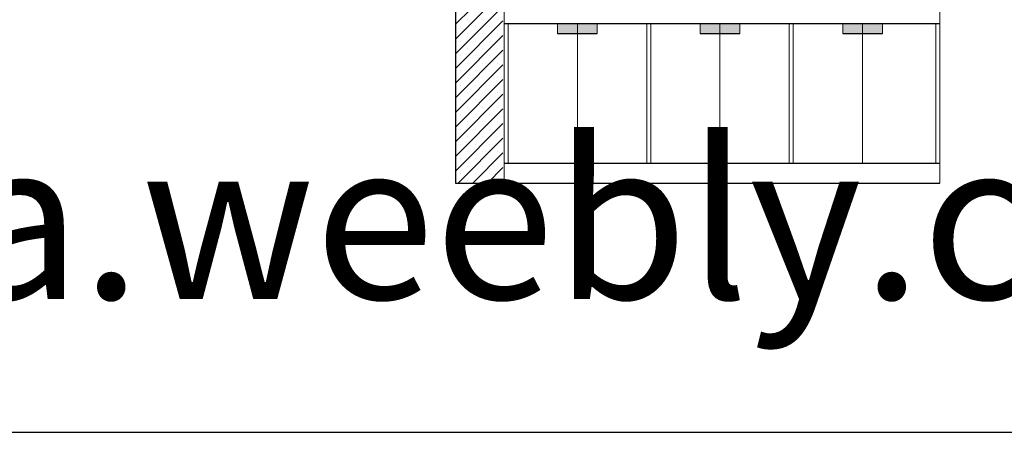
# Model space of a CAD drawing. Units: inches. Extents: x 139870 to 172552, y 50890 to 73960.
# Drawn here: x 144842 to 149813, y 50890 to 52972 of the extents above; entities that cross this region are included whole.
import ezdxf

# ---------------------------------------------------------------- set-up
doc = ezdxf.new("R2010")
doc.units = ezdxf.units.IN
doc.header["$MEASUREMENT"] = 0
doc.layers.get('0').update_dxf_attribs({"color": 2})
for name, color, linetype in [('0-Frame', 142, 'Continuous'), ('00', 1, 'Continuous'), ('6', 8, 'Continuous')]:
    doc.layers.add(name, color=color, linetype=linetype)
doc.styles.add('HELVECONDENSE', font='ARIALN.TTF')

msp = doc.modelspace()

# ---------------------------------------------------------------- hatches: boundary and pattern name
at = {"layer": '6'}
h = msp.add_hatch(dxfattribs=at)
h.set_pattern_fill('SACNCR', color=256, scale=22, style=0)
h.set_pattern_definition([(45, (146178.43, 49937.08), (-37.04356, 37.04356), []), (45, (146215.47, 49937.08), (-37.04356, 37.04356), [0, -52.3875])])
h.paths.add_polyline_path([(147041.7, 54647.6), (147041.7, 54427.6), (147281.7, 54427.6), (147281.7, 54647.6)])
h.paths.add_polyline_path([(147041.7, 52147.6), (147281.7, 52147.6), (147281.7, 53027.6), (147041.7, 53027.6)])
h = msp.add_hatch(color=256, dxfattribs=at)
h.paths.add_polyline_path([(147757.3, 52902.2), (147757.3, 52952.2), (147657.3, 52952.2), (147657.3, 52902.2)])
h.paths.add_polyline_path([(147657.3, 52902.2), (147657.3, 52952.2), (147557.3, 52952.2), (147557.3, 52902.2)])
h.paths.add_polyline_path([(148277.3, 52952.2), (148277.3, 52902.2), (148377.3, 52902.2), (148377.3, 52952.2)])
h.paths.add_polyline_path([(148377.3, 52952.2), (148377.3, 52902.2), (148477.3, 52902.2), (148477.3, 52952.2)])
h.paths.add_polyline_path([(148997.3, 52952.2), (148997.3, 52902.2), (149097.3, 52902.2), (149097.3, 52952.2)])
h.paths.add_polyline_path([(149097.3, 52952.2), (149097.3, 52902.2), (149197.3, 52902.2), (149197.3, 52952.2)])

# ---------------------------------------------------------------- linework, layer by layer
for p, q in [((147041.7, 54647.6), (147041.7, 52147.6)), ((147041.7, 52147.6), (149487.3, 52147.6)), ((147287.3, 52147.6), (149287.3, 52147.6))]:
    msp.add_line(p, q)
at = {"lineweight": 13}
for p, q in [((147287.3, 54647.6), (147287.3, 52147.6)), ((149487.3, 54647.6), (149487.3, 52147.6))]:
    msp.add_line(p, q, dxfattribs=at)
at = {"layer": '0-Frame', "color": 1}
msp.add_lwpolyline([(139870.3, 50890.1), (170630.3, 50890.1), (170630.3, 73960.1), (139870.3, 73960.1)], close=True, dxfattribs=at)
at = {"layer": '00'}
for p, q in [((147290.5, 52952.2), (149487.3, 52952.2)), ((147557.3, 52902.2), (147757.3, 52902.2)), ((148277.3, 52902.2), (148477.3, 52902.2)), ((148997.3, 52902.2), (149197.3, 52902.2)), ((147287.3, 52247.6), (149487.3, 52247.6))]:
    msp.add_line(p, q, dxfattribs=at)
at = {"layer": '00', "lineweight": 13}
for p, q in [((147307.3, 52952.2), (147307.3, 52247.6)), ((147557.3, 52952.2), (147557.3, 52902.2)), ((147657.3, 52952.2), (147657.3, 52247.6)), ((147757.3, 52952.2), (147757.3, 52902.2)), ((148007.3, 52952.2), (148007.3, 52247.6)), ((148027.3, 52952.2), (148027.3, 52247.6)), ((148277.3, 52952.2), (148277.3, 52902.2)), ((148377.3, 52952.2), (148377.3, 52247.6)), ((148477.3, 52952.2), (148477.3, 52902.2)), ((148727.3, 52952.2), (148727.3, 52247.6)), ((148747.3, 52952.2), (148747.3, 52247.6)), ((148997.3, 52952.2), (148997.3, 52902.2)), ((149097.3, 52952.2), (149097.3, 52247.6)), ((149197.3, 52952.2), (149197.3, 52902.2)), ((149467.3, 52952.2), (149467.3, 52247.6))]:
    msp.add_line(p, q, dxfattribs=at)

# ---------------------------------------------------------------- texts
at = {"layer": '0-Frame', "color": 1, "style": 'HELVECONDENSE'}
msp.add_text('tv-kosova.weebly.com', height=800, dxfattribs=at).set_placement((140174.1, 51562.7))

doc.saveas('drawing.dxf')
